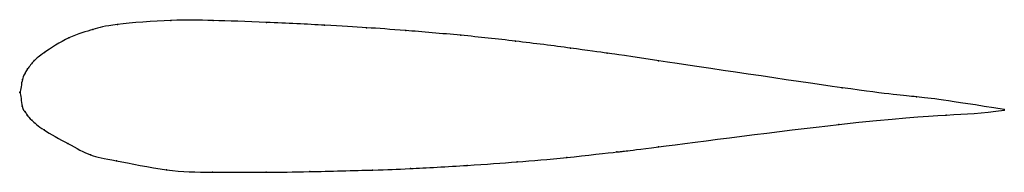
# Model space of a CAD drawing. Units: metres. Extents: x 0 to 1, y -0.08 to 0.07.
import ezdxf

# ---------------------------------------------------------------- set-up
doc = ezdxf.new("R2010")
doc.units = ezdxf.units.M

msp = doc.modelspace()

# ---------------------------------------------------------------- linework, layer by layer
at = {"color": 1}
msp.add_open_spline([(1, -0.0174), (0.8806, 0.0018), (0.9648, -0.0152), (0.6038, 0.0389), (0.6031, 0.0388), (0.5626, 0.0446), (0.5022, 0.0522), (0.4492, 0.058), (0.3874, 0.0631), (0.3528, 0.0656), (0.3136, 0.0679), (0.2492, 0.0713), (0.1921, 0.0729), (0.159, 0.0741), (0.0897, 0.0688), (0.0761, 0.064), (0.0499, 0.0574), (0.0212, 0.0381), (0.0145, 0.0331), (0.0064, 0.0225), (0.0053, 0.0195), (0.0022, 0.0163), (-0.0005, -0.0055), (-0.0004, 0.0058), (0.0021, -0.0175), (0.0051, -0.0192), (0.0068, -0.0229), (0.0108, -0.0274), (0.0214, -0.0372), (0.0495, -0.0523), (0.0724, -0.0651), (0.0905, -0.0675), (0.1529, -0.0805), (0.1907, -0.081), (0.2561, -0.081), (0.2856, -0.0806), (0.3684, -0.0785), (0.3881, -0.0777), (0.4582, -0.074), (0.505, -0.0705), (0.552, -0.0666), (0.6208, -0.0587), (0.6027, -0.0611), (0.9452, -0.017), (0.9515, -0.0248), (1, -0.018)], degree=3, knots=[0, 0, 0, 0, 0.044444, 0.066667, 0.088889, 0.111111, 0.133333, 0.155556, 0.177778, 0.2, 0.222222, 0.244444, 0.266667, 0.288889, 0.311111, 0.333333, 0.355556, 0.377778, 0.4, 0.422222, 0.444444, 0.466667, 0.488889, 0.511111, 0.533333, 0.555556, 0.577778, 0.6, 0.622222, 0.644444, 0.666667, 0.688889, 0.711111, 0.733333, 0.755556, 0.777778, 0.8, 0.822222, 0.844444, 0.866667, 0.888889, 0.911111, 0.933333, 0.955556, 1, 1, 1, 1], dxfattribs=at)
for p in [(0.153, 0.073), (0.1961, 0.0728), (0.2504, 0.071), (0.074, 0.0637), (0.099, 0.0689), (0.3094, 0.0681), (0.352, 0.0656), (0.3919, 0.0627), (0.0495, 0.0553), (0.4477, 0.0579), (0.5034, 0.0519), (0.0249, 0.0405), (0.5593, 0.0449), (0.0143, 0.0322), (0.5965, 0.0398), (0.6488, 0.0321), (0.0076, 0.0238), (0.0023, 0.0132), (0.005, 0.0195), (0, 0), (0, 0), (0.8351, 0.0047), (0.9109, -0.0045), (0.0022, -0.0139), (0.0049, -0.0195), (1, -0.0174), (1, -0.018), (0.0072, -0.023), (0.0119, -0.0283), (0.941, -0.023), (0.0243, -0.0381), (0.8317, -0.0326), (0.0486, -0.0519), (0.6485, -0.0552), (0.0716, -0.0634), (0.0979, -0.0693), (0.5556, -0.0659), (0.6063, -0.0604), (0.1488, -0.0784), (0.3579, -0.0787), (0.3965, -0.0772), (0.4543, -0.074), (0.505, -0.0704), (0.1953, -0.0809), (0.2501, -0.0809), (0.2945, -0.0803)]:
    msp.add_point(p)

doc.saveas('drawing.dxf')
